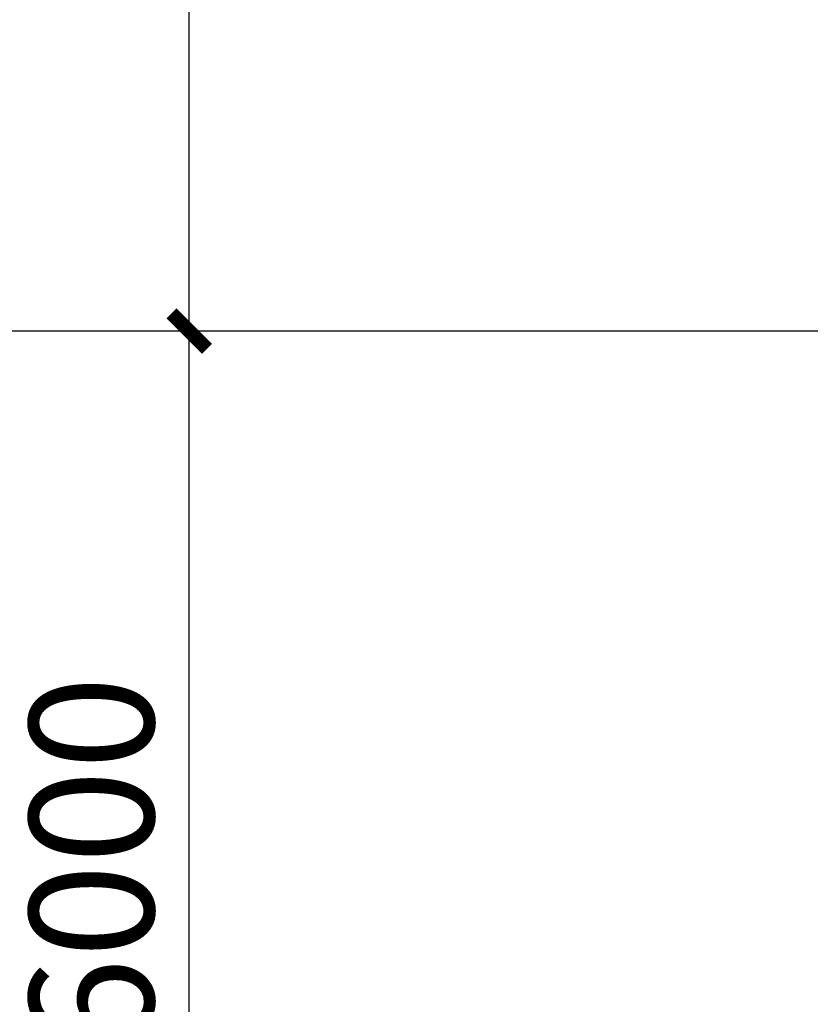
# Model space of a CAD drawing. Extents: x 1036924 to 1315124, y 843153 to 1019362.
# Drawn here: x 1132570 to 1137023, y 948971 to 954515 of the extents above; entities that cross this region are included whole.
import ezdxf

# ---------------------------------------------------------------- set-up
doc = ezdxf.new("R2010")
doc.units = 0
doc.header["$LTSCALE"] = 2000
doc.header["$MEASUREMENT"] = 0
doc.layers.get('0').update_dxf_attribs({"linetype": 'CONTINUOUS'})
doc.layers.get('DEFPOINTS').update_dxf_attribs({"linetype": 'CONTINUOUS'})
doc.layers.add('AXIS', color=3, linetype='CONTINUOUS')
doc.styles.add('汉字_T3', font='fszf.shx', dxfattribs={"width": 0.7, "bigfont": 'hztxt.shx'})
doc.dimstyles.new('_TCH_ARCH&&200', dxfattribs={"dimtxt": 700, "dimasz": 200, "dimexe": 500, "dimexo": 600, "dimgap": 200, "dimtad": 1, "dimdec": 0, "dimzin": 0, "dimdsep": 46, "dimtxsty": '汉字_T3', "dimblk": 'ARCHTICK', "dimcen": 0.09, "dimclrt": 7, "dimazin": 2, "dimtfac": 1, "dimtdec": 0, "dimtix": 1, "dimtmove": 2, "dimatfit": 3, "dimfxl": 0, "dimtolj": 1, "dimtzin": 0, "dimarcsym": 0})

# ---------------------------------------------------------------- blocks, each defined once
blk = doc.blocks.new('_ArchTick')
at = {"color": 0, "linetype": 'ByBlock', "const_width": 0.4}
blk.add_lwpolyline([(-0.5, -0.5), (0.5, 0.5)], dxfattribs=at)
blk = doc.blocks.new('*D167')
at = {"layer": 'AXIS', "color": 0, "lineweight": -2, "transparency": 16777216}
for p, q in [((1137924.4, 952761.6), (1133024.4, 952761.6)), ((1133524.4, 946761.6), (1133524.4, 952761.6)), ((1137924.4, 946761.6), (1133024.4, 946761.6))]:
    blk.add_line(p, q, dxfattribs=at)
at = {"layer": 'DEFPOINTS', "color": 0, "lineweight": -2, "transparency": 16777216}
for p in [(1133524.4, 952761.6), (1138524.4, 952761.6), (1138524.4, 946761.6)]:
    blk.add_point(p, dxfattribs=at)
at = {"layer": 'AXIS', "color": 0, "lineweight": -2, "transparency": 16777216, "xscale": 200, "yscale": 200, "zscale": 200}
for p, rotation in [((1133524.4, 952761.6), 90), ((1133524.4, 946761.6), 270)]:
    blk.add_blockref('_ArchTick', p, dxfattribs=dict(at, rotation=rotation))
at = {"layer": 'AXIS', "color": 7, "transparency": 16777216, "insert": (1132974.4, 949761.6), "char_height": 700, "attachment_point": 5, "rotation": 90, "style": '汉字_T3'}
blk.add_mtext('\\A1;6000', dxfattribs=at)
blk = doc.blocks.new('*D168')
at = {"layer": 'AXIS', "color": 0, "lineweight": -2, "transparency": 16777216}
for p, q in [((1137924.4, 958761.6), (1133024.4, 958761.6)), ((1133524.4, 952761.6), (1133524.4, 958761.6)), ((1137924.4, 952761.6), (1133024.4, 952761.6))]:
    blk.add_line(p, q, dxfattribs=at)
at = {"layer": 'DEFPOINTS', "color": 0, "lineweight": -2, "transparency": 16777216}
for p in [(1133524.4, 958761.6), (1138524.4, 958761.6), (1138524.4, 952761.6)]:
    blk.add_point(p, dxfattribs=at)
at = {"layer": 'AXIS', "color": 0, "lineweight": -2, "transparency": 16777216, "xscale": 200, "yscale": 200, "zscale": 200}
for p, rotation in [((1133524.4, 958761.6), 90), ((1133524.4, 952761.6), 270)]:
    blk.add_blockref('_ArchTick', p, dxfattribs=dict(at, rotation=rotation))
at = {"layer": 'AXIS', "color": 7, "transparency": 16777216, "insert": (1132974.4, 955761.6), "char_height": 700, "attachment_point": 5, "rotation": 90, "style": '汉字_T3'}
blk.add_mtext('\\A1;6000', dxfattribs=at)
blk = doc.blocks.new('cycjcyjkht20220822')
at = {"layer": 'AXIS'}
blk.add_line((1138524.4, 952761.6), (1130524.4, 952761.6), dxfattribs=at)
for p1, p2, picture, middle in [((1138524.4, 952761.6), (1138524.4, 958761.6), '*D168', (1132974.4, 955761.6)), ((1138524.4, 946761.6), (1138524.4, 952761.6), '*D167', (1132974.4, 949761.6))]:
    dim = blk.add_aligned_dim(p1=p1, p2=p2, distance=5000, dimstyle='_TCH_ARCH&&200', dxfattribs=at)
    dim.commit()
    dim.dimension.update_dxf_attribs({"geometry": picture, "text_midpoint": middle})

msp = doc.modelspace()

# ---------------------------------------------------------------- block references
at = {"linetype": 'ByBlock', "lineweight": -2}
msp.add_blockref('cycjcyjkht20220822', (0, 0), dxfattribs=at)

doc.saveas('drawing.dxf')
